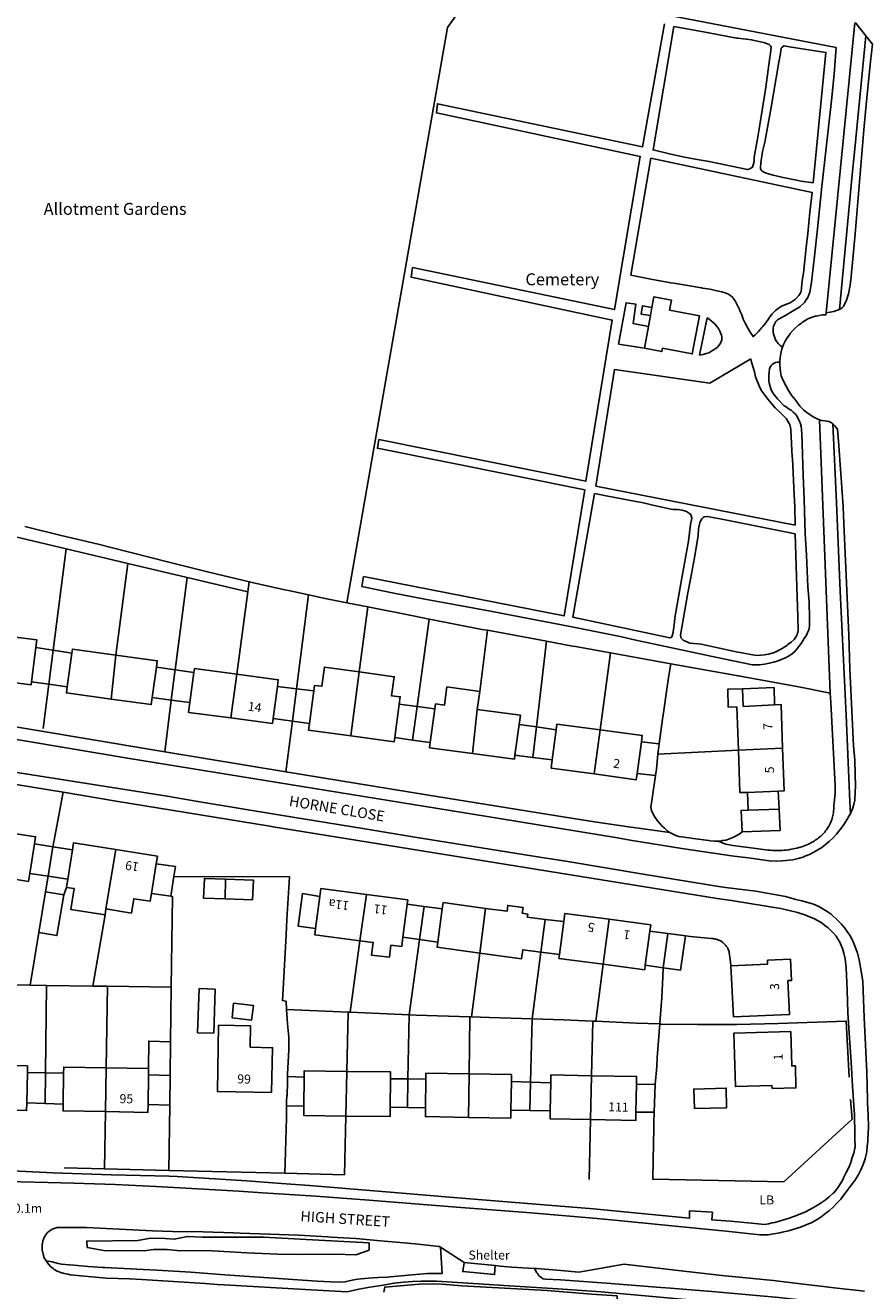
# Model space of a CAD drawing. Units: metres. Extents: x 379327 to 459000, y 204538 to 278000.
# Drawn here: x 453541 to 453681, y 273601 to 273812 of the extents above; entities that cross this region are included whole.
import ezdxf

# ---------------------------------------------------------------- set-up
doc = ezdxf.new("R2010")
doc.units = ezdxf.units.M
doc.layers.add('G8010001', color=254, linetype='Continuous')
doc.styles.get("Standard").update_dxf_attribs({"font": 'arial.ttf', "height": 0.4})

# ---------------------------------------------------------------- blocks, each defined once
blk = doc.blocks.new('os')
at = {"layer": 'G8010001'}
for points in [[(453594.26, 273715.64), (453611.05, 273811.6), (453615.63, 273818.06), (453617.85, 273821.2), (453617.2, 273821.8), (453615.25, 273823.55)], [(453679, 273812.4), (453674.23, 273764.01), (453674.2, 273763.65), (453673.65, 273763.65), (453672.55, 273763.45), (453672.4, 273763.45), (453671.3, 273763.05), (453670.3, 273762.45), (453670.1, 273762.3), (453669.6, 273761.95), (453669.1, 273761.5), (453668.65, 273761.05), (453668.25, 273760.55), (453668.1, 273760.35), (453667.75, 273759.85), (453667.4, 273759.3), (453667.1, 273758.7), (453666.96, 273758.28), (453666.8, 273757.8), (453666.65, 273757.2), (453666.55, 273756.55), (453666.5, 273755.95), (453666.5, 273755.75), (453666.5, 273755.35), (453666.55, 273754.7), (453666.6, 273754.15), (453666.75, 273753.5), (453667, 273752.85), (453667.6, 273751.65), (453667.95, 273751.05), (453668.35, 273750.45), (453668.75, 273749.9), (453668.85, 273749.8), (453669.35, 273749.15), (453669.85, 273748.45), (453670.45, 273747.85), (453671.05, 273747.3), (453672.15, 273746.6), (453672.75, 273746.3), (453673.1, 273746.15), (453674.89, 273700.53)], [(453647.25, 273812.2), (453643.6, 273791.7), (453609.35, 273798.9), (453609.2, 273797.35), (453643.2, 273790.1), (453638.9, 273764.55), (453605.2, 273771.55), (453605, 273769.95), (453638.55, 273762.8), (453634.15, 273735.9), (453599.6, 273742.85), (453599.35, 273741.4), (453633.95, 273734.5), (453630.5, 273713.45), (453597.05, 273720), (453596.75, 273718.35), (453601.8, 273717.3), (453607.25, 273716.25), (453612.75, 273715.25), (453618.2, 273714.25), (453623.1, 273713.3), (453631.5, 273711.7), (453639.85, 273710), (453642.5, 273709.4), (453656.85, 273706.35), (453661.95, 273705.3), (453663.15, 273705.3), (453663.95, 273705.4), (453664.75, 273705.55), (453665.5, 273705.75), (453666.2, 273705.95), (453666.9, 273706.2), (453667.55, 273706.5), (453668.2, 273706.9), (453668.4, 273707), (453668.9, 273707.4), (453669.3, 273707.85), (453669.7, 273708.35), (453670.05, 273708.85), (453670.4, 273709.4), (453670.55, 273709.65), (453670.95, 273710.25), (453671.25, 273710.9), (453671.4, 273711.25), (453671.45, 273711.9), (453671.45, 273713), (453671.4, 273715.8), (453671.2, 273718.3), (453670.95, 273723.65), (453670.75, 273727.15), (453670.55, 273732.85), (453670.4, 273736.95), (453670.2, 273743.85), (453670.05, 273745.1), (453669.95, 273745.5), (453669.8, 273745.95), (453669.3, 273746.85), (453669.1, 273747.1), (453668.75, 273747.45), (453668.4, 273747.75), (453667.95, 273748), (453667.55, 273748.3), (453667.25, 273748.5), (453666.1, 273749.65), (453665.6, 273750.25), (453665.2, 273750.85), (453665, 273751.35), (453664.7, 273752.35), (453664.65, 273752.6), (453664.65, 273753.6), (453664.75, 273754.1), (453664.8, 273754.65), (453664.95, 273755.05), (453665.1, 273755.3), (453665.3, 273755.45), (453665.55, 273755.6), (453665.8, 273755.7), (453666.05, 273755.75), (453666.5, 273755.75)], [(453631.95, 273816.8), (453675.9, 273808.25), (453675.55, 273803.85), (453675.15, 273799.45), (453674.15, 273790.55), (453673.6, 273786.1), (453673.5, 273785.1), (453672.8, 273778), (453672.3, 273773.45), (453671.8, 273769.1), (453671.7, 273768.4), (453671.5, 273767.45), (453671.15, 273766.55), (453670.9, 273766.15), (453670.6, 273765.75), (453669.9, 273765.05), (453669.7, 273764.9), (453668.35, 273764.1), (453667.6, 273763.7), (453666.1, 273762.85), (453665.85, 273762.55), (453665.65, 273762.25), (453665.5, 273761.9), (453665.45, 273761.8), (453665.4, 273761.45), (453665.4, 273760.7), (453665.5, 273760.35), (453665.65, 273759.85), (453665.8, 273759.5), (453666, 273759.15), (453666.3, 273758.85), (453666.55, 273758.55), (453666.96, 273758.28)], [(453674.23, 273764.01), (453674.85, 273764.1), (453675.5, 273764.25), (453675.95, 273764.4), (453676.48, 273764.59), (453676.5, 273764.6), (453676.85, 273764.8), (453677.1, 273765.05), (453677.25, 273765.35), (453677.4, 273765.6), (453677.65, 273766.1), (453677.95, 273767.2), (453678.25, 273768.6), (453678.4, 273770), (453678.5, 273771.4), (453678.55, 273771.8), (453679.05, 273777.2), (453680.5, 273794.55), (453680.95, 273799.3), (453681.65, 273805.95), (453681.95, 273808.85), (453680.88, 273810.21), (453679.2, 273812.35), (453679, 273812.4)], [(453540.5, 273728.35), (453546.6, 273726.85), (453552.75, 273725.4), (453554.9, 273724.85), (453564.55, 273722.4), (453571, 273720.8), (453577.3, 273719.3), (453577.97, 273719.15), (453583.6, 273717.85), (453584.8, 273717.6), (453587.86, 273716.95), (453590.65, 273716.35), (453594.26, 273715.64), (453595.7, 273715.35), (453597.75, 273714.94), (453605.3, 273713.45), (453608, 273712.91), (453608.3, 273712.85), (453616.8, 273711.2), (453617.7, 273711.04), (453620.7, 273710.5), (453627.57, 273709.21), (453631.9, 273708.4), (453632.4, 273708.35), (453638.25, 273707.29), (453645.6, 273705.95), (453648.32, 273705.46), (453659.55, 273703.45), (453669.65, 273701.6), (453674.89, 273700.53)], [(453648.79, 273811.76), (453645.35, 273791.2), (453648.1, 273790.55), (453650.3, 273790.05), (453652.7, 273789.6), (453654.7, 273789.25), (453661.1, 273787.9), (453661.5, 273788.05), (453661.65, 273788.15), (453661.95, 273788.3), (453662.2, 273789.25), (453662.2, 273790), (453662.75, 273793.05), (453663.1, 273795.05), (453664.1, 273801.25), (453664.3, 273802.5), (453664.85, 273806.6), (453664.95, 273807.3), (453665.05, 273808.35), (453664.95, 273808.55), (453664.7, 273808.8), (453664.3, 273808.95), (453664, 273809.05), (453661.8, 273809.55), (453659.5, 273809.85), (453659.25, 273809.85), (453654.65, 273810.7), (453652.55, 273811.1), (453648.79, 273811.76)], [(453676.48, 273764.59), (453678.6, 273787.05), (453678.95, 273790.8), (453680.3, 273804.5), (453680.35, 273805.05), (453680.88, 273810.21)], [(453672.05, 273785.68), (453670.05, 273786), (453669, 273786.2), (453667.05, 273786.6), (453665.4, 273787), (453664.2, 273787.3), (453663.85, 273787.45), (453663.55, 273787.65), (453663.4, 273787.8), (453663.3, 273788.1), (453663.3, 273788.45), (453663.35, 273788.85), (453663.35, 273789.05), (453663.6, 273790.9), (453664.05, 273792.7), (453664.1, 273793.1), (453665, 273798), (453665.4, 273800.25), (453666.35, 273805.85), (453666.6, 273807.25), (453666.75, 273808.15), (453666.9, 273808.35), (453667.1, 273808.5), (453667.2, 273808.55), (453668.1, 273808.4), (453670.95, 273807.95), (453674.2, 273807.45), (453672.05, 273785.68)], [(453641.62, 273770.29), (453645, 273789.8), (453671.9, 273784.1), (453671.5, 273780.8), (453671.15, 273777.25), (453670.9, 273774.9), (453670.45, 273770.6), (453670.25, 273769.4), (453670.05, 273767.55), (453669.9, 273767.25), (453669.7, 273766.9), (453669.1, 273766.3), (453668.8, 273766.05), (453668.55, 273765.9), (453668.2, 273765.65), (453667.8, 273765.5), (453667.35, 273765.35), (453666.95, 273765.2), (453666.8, 273765.1), (453666.25, 273764.75), (453665.8, 273764.4), (453665.25, 273763.85), (453664.85, 273763.35), (453664.65, 273763.05), (453664.15, 273762.35), (453663.65, 273761.7), (453663.45, 273761.5), (453662.95, 273760.9), (453662.4, 273760.35), (453662.05, 273760.05), (453661.55, 273760.8), (453661.1, 273761.55), (453660.7, 273762.3), (453660.4, 273762.95), (453660.15, 273763.65), (453659.85, 273764.35), (453659.8, 273764.45), (453659.45, 273765.25), (453659.05, 273766), (453658.55, 273766.65), (453658.3, 273766.85), (453657.85, 273767.15), (453657.4, 273767.35), (453656.85, 273767.5), (453656.35, 273767.6), (453656.2, 273767.65), (453654.9, 273767.95), (453653.6, 273768.15), (453653.45, 273768.2), (453651.15, 273768.55), (453648.8, 273768.95), (453648.3, 273769), (453645, 273769.6), (453641.62, 273770.29)], [(453643.9, 273758.1), (453646.8, 273757.55), (453646.9, 273758.1), (453651.9, 273757.15), (453653.1, 273763.5), (453648.1, 273764.45), (453648.45, 273766.1), (453645.5, 273766.7), (453645.17, 273764.91), (453644.91, 273763.56), (453644.57, 273761.71), (453643.9, 273758.1)], [(453643.9, 273758.1), (453639.6, 273758.8), (453640.85, 273765.7), (453642.5, 273765.45), (453642, 273762.25), (453644.57, 273761.71)], [(453645.17, 273764.91), (453643.6, 273765.2), (453643.35, 273763.8), (453644.91, 273763.56)], [(453653.12, 273756.92), (453653.7, 273757.05), (453654.2, 273757.2), (453654.65, 273757.35), (453655.1, 273757.6), (453655.25, 273757.7), (453655.65, 273757.95), (453656.05, 273758.25), (453656.35, 273758.55), (453656.55, 273758.85), (453656.7, 273759.2), (453656.8, 273759.5), (453656.8, 273760), (453656.75, 273760.3), (453656.6, 273760.65), (453656.5, 273760.95), (453656.25, 273761.4), (453656, 273761.75), (453655.7, 273762.1), (453655.45, 273762.35), (453655.05, 273762.7), (453654.65, 273763), (453654.4, 273763.15), (453653.12, 273756.92)], [(453661.65, 273756.35), (453654.8, 273752.25), (453638.9, 273754.55), (453635.8, 273735.1), (453669.05, 273728.6), (453669, 273731.7), (453668.9, 273733.65), (453668.6, 273739.7), (453668.55, 273739.95), (453668.35, 273744.5), (453668.2, 273745.2), (453668.05, 273745.55), (453667.6, 273746.3), (453667.05, 273746.9), (453666.4, 273747.55), (453665.75, 273748.15), (453664.5, 273749.6), (453663.4, 273751.1), (453663.05, 273751.85), (453662.45, 273753.35), (453662.25, 273754.15), (453662.1, 273754.7), (453661.8, 273755.75), (453661.65, 273756.35)], [(453528.1, 273694.65), (453541.1, 273692.5), (453558, 273689.65), (453619.7, 273679.65), (453639.4, 273676.4), (453641.5, 273676.05), (453650.15, 273674.65), (453658.8, 273673.35), (453661.3, 273673.05), (453664.75, 273672.55), (453666, 273672.5), (453666.9, 273672.55), (453668.7, 273672.75), (453669.55, 273672.95), (453670.4, 273673.2), (453670.7, 273673.35), (453671.45, 273673.65), (453672.15, 273674), (453672.85, 273674.4), (453673.5, 273674.8), (453674.15, 273675.3), (453674.75, 273675.8), (453675.4, 273676.4), (453675.95, 273677), (453676.95, 273678.3), (453677.4, 273678.95), (453678.3, 273680.45), (453678.65, 273681.25), (453678.85, 273681.95), (453679, 273682.7), (453679.1, 273684.2), (453679.15, 273684.85), (453679, 273689.35), (453678.8, 273691.75), (453678.2, 273704.6), (453678, 273710.2), (453677.2, 273728.85), (453677.05, 273731.65), (453676.7, 273737.25), (453676.65, 273737.85), (453676.35, 273741.9), (453676.1, 273744.6), (453675.9, 273744.9), (453675.65, 273745.2), (453675.35, 273745.5), (453675.05, 273745.7), (453674.7, 273745.85), (453674.35, 273745.95), (453674, 273746), (453673.5, 273746.05), (453673.1, 273746.15)], [(453675.35, 273745.5), (453675.95, 273732.35), (453676.55, 273717.55), (453677.55, 273696.9), (453678.2, 273682.5), (453678.3, 273680.45)], [(453635.56, 273733.86), (453631.95, 273713.25), (453648.15, 273709.8), (453648.3, 273709.85), (453648.5, 273709.95), (453648.7, 273710.65), (453648.7, 273710.8), (453648.95, 273712.4), (453649, 273713.1), (453650.1, 273719.45), (453651.25, 273725.9), (453651.6, 273728.7), (453651.8, 273729.75), (453651.65, 273730.35), (453651.45, 273730.55), (453650.95, 273730.85), (453650.2, 273731.1), (453649.45, 273731.2), (453648.65, 273731.2), (453648.3, 273731.25), (453645.1, 273731.95), (453643.5, 273732.35), (453642.45, 273732.55), (453637.5, 273733.45), (453635.56, 273733.86)], [(453577.73, 273717.45), (453567.62, 273719.84), (453557.72, 273722.18), (453547.43, 273724.61), (453537.55, 273726.95), (453516.8, 273731.85)], [(453669.05, 273727.13), (453656.8, 273729.6), (453655.6, 273729.8), (453654.45, 273730.05), (453653.85, 273729.95), (453653.7, 273729.85), (453653.5, 273729.65), (453653.2, 273729.15), (453653.15, 273729), (453652.95, 273727.95), (453652.85, 273726.85), (453652.25, 273723.15), (453651.6, 273719.55), (453651.15, 273717.3), (453649.95, 273710.2), (453650.05, 273709.75), (453650.2, 273709.55), (453650.35, 273709.4), (453651.5, 273708.9), (453652.85, 273708.8), (453653.4, 273708.7), (453659.5, 273707.4), (453659.9, 273707.35), (453662.3, 273706.9), (453662.7, 273706.85), (453663.35, 273706.9), (453663.95, 273706.95), (453664.6, 273707.05), (453665.2, 273707.25), (453665.45, 273707.3), (453666.05, 273707.55), (453667.15, 273708.15), (453667.7, 273708.55), (453667.85, 273708.65), (453668.4, 273709.05), (453668.9, 273709.5), (453669.25, 273710), (453669.4, 273710.35), (453669.5, 273710.75), (453669.55, 273711), (453669.5, 273713.35), (453669.3, 273719.95), (453669.05, 273727.13)], [(453547.43, 273724.61), (453545.24, 273707.72), (453544.51, 273702.04), (453543.55, 273694.65)], [(453557.72, 273722.18), (453555.7, 273706.9)], [(453567.62, 273719.84), (453565.6, 273704.45), (453565.55, 273704.1), (453564.95, 273699.39), (453563.86, 273690.76)], [(453577.97, 273719.15), (453577.73, 273717.45), (453575.88, 273703.71)], [(453584.09, 273687.44), (453585.17, 273695.87), (453585.86, 273701.28), (453587.86, 273716.95)], [(453527.48, 273704.75), (453527.35, 273703.7), (453534.55, 273702.81), (453541.55, 273701.95), (453541.61, 273702.46), (453542.34, 273708.15), (453542.5, 273709.45), (453538.05, 273710), (453538.4, 273712.8), (453535.83, 273713.12), (453530.3, 273713.8), (453529.95, 273711.05), (453528.3, 273711.3), (453528.13, 273709.95), (453527.48, 273704.75)], [(453597.75, 273714.94), (453596.32, 273704.1)], [(453605.2, 273692.73), (453605.98, 273698.32), (453608, 273712.91)], [(453616.45, 273700.85), (453617.7, 273711.04)], [(453625.3, 273689.84), (453625.9, 273694.93), (453627.57, 273709.21)], [(453542.34, 273708.15), (453545.24, 273707.72), (453548.36, 273707.25)], [(453561.76, 273699.8), (453562.46, 273704.9), (453562.6, 273705.95), (453555.7, 273706.9), (453548.45, 273707.9), (453548.36, 273707.25), (453547.59, 273701.6), (453547.45, 273700.6), (453554.9, 273699.57), (453561.6, 273698.65), (453561.76, 273699.8)], [(453555.7, 273706.9), (453554.9, 273699.57)], [(453636.5, 273694.44), (453638.25, 273707.29)], [(453562.46, 273704.9), (453565.6, 273704.45), (453568.72, 273704)], [(453582.65, 273701.65), (453582.8, 273702.8), (453575.88, 273703.71), (453568.8, 273704.65), (453568.72, 273704), (453568.06, 273699), (453567.85, 273697.35), (453574.9, 273696.42), (453581.85, 273695.5), (453581.95, 273696.3), (453582.65, 273701.65)], [(453588.73, 273700.95), (453588, 273695.5), (453587.85, 273694.35), (453594.9, 273693.41), (453602.15, 273692.45), (453602.24, 273693.15), (453602.98, 273698.7), (453603.15, 273699.95), (453601.7, 273700.1), (453602.15, 273703.3), (453596.32, 273704.1), (453590.5, 273704.9), (453590.1, 273701.7), (453588.85, 273701.85), (453588.73, 273700.95)], [(453660.2, 273677.4), (453659.7, 273677.05), (453659.2, 273676.75), (453658.65, 273676.45), (453658.1, 273676.25), (453657.5, 273676.05), (453656.95, 273675.95), (453656.85, 273675.9), (453656.2, 273675.85), (453655.55, 273675.85), (453654.9, 273675.9), (453654.65, 273675.95), (453652.05, 273676.3), (453651.35, 273676.4), (453649.65, 273676.65), (453649.15, 273676.8), (453648.15, 273677.3), (453647.7, 273677.6), (453647.25, 273678), (453646.85, 273678.35), (453646.45, 273678.8), (453646.1, 273679.25), (453645.6, 273680), (453645.3, 273680.5), (453645.1, 273681), (453645, 273681.55), (453645.2, 273683), (453645.75, 273686.79), (453645.9, 273687.85), (453646.16, 273690.35), (453646.2, 273690.75), (453646.37, 273692.07), (453646.95, 273696.2), (453647.15, 273697.65), (453647.6, 273700.85), (453648, 273703.5), (453648.32, 273705.46)], [(453541.61, 273702.46), (453544.51, 273702.04), (453547.59, 273701.6)], [(453575.88, 273703.71), (453574.9, 273696.42)], [(453596.32, 273704.1), (453594.9, 273693.41)], [(453588.73, 273700.95), (453585.86, 273701.28), (453582.65, 273701.65)], [(453615.2, 273690.49), (453622.2, 273689.55), (453622.29, 273690.2), (453622.99, 273695.35), (453623.2, 273696.9), (453616, 273697.85), (453616.45, 273700.85), (453610.95, 273701.6), (453610.55, 273698.55), (453609.05, 273698.75), (453608.94, 273697.95), (453608.17, 273692.3), (453608.05, 273691.45), (453615.2, 273690.49)], [(453674.89, 273700.53), (453675.01, 273698.98), (453675.74, 273685.15), (453675.72, 273683.93), (453675.63, 273682.75), (453675.53, 273681.75), (453675.53, 273681.52), (453675.52, 273681.28), (453675.48, 273680.82), (453675.44, 273680.58), (453675.4, 273680.35), (453675.35, 273680.12), (453675.29, 273679.89), (453675.23, 273679.67), (453675.16, 273679.44), (453675.07, 273679.22), (453674.99, 273679), (453674.79, 273678.58), (453674.68, 273678.37), (453674.56, 273678.17), (453674.3, 273677.77), (453674.15, 273677.56), (453674, 273677.38), (453673.85, 273677.21), (453673.69, 273677.04), (453673.52, 273676.87), (453673.35, 273676.71), (453673.17, 273676.56), (453672.98, 273676.42), (453672.79, 273676.27), (453672.41, 273676.01), (453672.21, 273675.88), (453672, 273675.76), (453671.8, 273675.64), (453671.38, 273675.42), (453671.3, 273675.38), (453671.03, 273675.25), (453670.75, 273675.13), (453670.48, 273675.02), (453670.19, 273674.93), (453669.91, 273674.84), (453669.33, 273674.68), (453669.03, 273674.62), (453668.74, 273674.56), (453668.44, 273674.5), (453668.15, 273674.45), (453668.03, 273674.43), (453667.64, 273674.38), (453667.25, 273674.34), (453666.85, 273674.31), (453666.46, 273674.29), (453666.06, 273674.28), (453665.67, 273674.28), (453665.27, 273674.3), (453664.88, 273674.33), (453664.48, 273674.36), (453662.54, 273674.65), (453658.68, 273675.14), (453657.48, 273675.34), (453656.2, 273675.85)], [(453665.6, 273698.6), (453660.4, 273698.35), (453660.3, 273701.25), (453657.8, 273701.2), (453657.9, 273698.2), (453659.35, 273698.25), (453659.6, 273691.03), (453659.85, 273683.95), (453661.1, 273684), (453666.25, 273684.21), (453667.2, 273684.25), (453666.95, 273691.4), (453666.7, 273698.65), (453665.6, 273698.6)], [(453660.3, 273701.25), (453665.55, 273701.5)], [(453665.55, 273701.5), (453665.6, 273698.6)], [(453561.76, 273699.8), (453564.95, 273699.39), (453568.06, 273699)], [(453608.94, 273697.95), (453605.98, 273698.32), (453602.98, 273698.7)], [(453648.15, 273677.3), (453642.1, 273678.15), (453641.65, 273678.2), (453635.6, 273679.1), (453631, 273679.8), (453607.55, 273683.6), (453584.09, 273687.44), (453563.86, 273690.76), (453557.55, 273691.8), (453555.9, 273692.1), (453519.95, 273698.1)], [(453581.95, 273696.3), (453585.17, 273695.87), (453588, 273695.5)], [(453616, 273697.85), (453615.2, 273690.49)], [(453629.18, 273694.45), (453625.9, 273694.93), (453622.99, 273695.35)], [(453642.69, 273687.15), (453643.41, 273692.45), (453643.55, 273693.5), (453636.5, 273694.44), (453629.3, 273695.4), (453629.18, 273694.45), (453628.53, 273689.45), (453628.35, 273688.05), (453635.5, 273687.07), (453642.55, 273686.1), (453642.69, 273687.15)], [(453635.5, 273687.07), (453636.5, 273694.44)], [(453602.24, 273693.15), (453605.2, 273692.73), (453608.17, 273692.3)], [(453643.41, 273692.45), (453646.37, 273692.07)], [(453535.29, 273619.13), (453544.34, 273618.91), (453548.7, 273618.8), (453555.6, 273618.55), (453562.45, 273618.25), (453576.2, 273617.45), (453580.15, 273617.2), (453589.05, 273616.6), (453597.95, 273615.95), (453612.55, 273614.8), (453624.3, 273613.9), (453636, 273612.9), (453639.5, 273612.55), (453646.8, 273611.85), (453654.1, 273611.1), (453657.55, 273610.8), (453663.15, 273610.15), (453664.55, 273610.2), (453665.5, 273610.35), (453666.5, 273610.5), (453666.9, 273610.6), (453667.95, 273610.85), (453669.95, 273611.45), (453671.85, 273612.25), (453672.75, 273612.75), (453673.35, 273613.1), (453674.42, 273613.94), (453674.75, 273614.2), (453675.45, 273614.85), (453676.05, 273615.5), (453676.7, 273616.15), (453677.25, 273616.9), (453677.8, 273617.6), (453678.4, 273618.45), (453679, 273619.25), (453679.55, 273620.15), (453680, 273621), (453680.4, 273621.9), (453680.75, 273622.85), (453680.8, 273623.15), (453681, 273624), (453681.1, 273624.9), (453681.2, 273625.75), (453681.2, 273626.1), (453681.3, 273628.15), (453681.25, 273630.15), (453681.15, 273632.2), (453681.15, 273632.75), (453681, 273637.3), (453680.8, 273641.9), (453680.55, 273646.45), (453680.35, 273652.45), (453680.15, 273653.85), (453679.75, 273656.05), (453679.45, 273657.15), (453679.1, 273658.2), (453678.7, 273659.25), (453678.25, 273660.05), (453677.35, 273661.35), (453676.8, 273662), (453676.25, 273662.55), (453675.05, 273663.65), (453674.4, 273664.1), (453673.85, 273664.45), (453673, 273664.95), (453672.1, 273665.35), (453671.15, 273665.65), (453670.2, 273665.9), (453669.2, 273666.15), (453668.25, 273666.4), (453667.45, 273666.6), (453662.5, 273667.5), (453657.45, 273668.15), (453656.65, 273668.25), (453643.7, 273670.35), (453630.8, 273672.5), (453626.8, 273673.15), (453605.25, 273676.6), (453596.9, 273677.95), (453583.15, 273680.2), (453569.4, 273682.5), (453564.25, 273683.35), (453550.85, 273685.5), (453537.45, 273687.6)], [(453622.29, 273690.2), (453625.3, 273689.84), (453628.53, 273689.45)], [(453659.6, 273691.03), (453646.16, 273690.35)], [(453666.95, 273691.4), (453659.6, 273691.03)], [(453538.35, 273620.85), (453544.1, 273620.55), (453545.2, 273620.5), (453554.9, 273620.2), (453559.75, 273620.1), (453564.6, 273619.95), (453565.95, 273619.9), (453577.55, 273619.2), (453583.35, 273618.75), (453588, 273618.4), (453602.8, 273617.2), (453612.05, 273616.4), (453635.4, 273614.5), (453644, 273613.7), (453651.45, 273612.95), (453651.45, 273614.2), (453655.25, 273613.95), (453655.15, 273612.7), (453658.25, 273612.45), (453662.35, 273612.05), (453663.95, 273611.9), (453664.6, 273612), (453665.25, 273612.15), (453665.65, 273612.25), (453666.8, 273612.55), (453667.9, 273612.9), (453669, 273613.3), (453669.7, 273613.55), (453670.65, 273613.95), (453671.6, 273614.45), (453672.5, 273614.95), (453673.4, 273615.5), (453674.05, 273615.95), (453674.75, 273616.5), (453675.4, 273617.1), (453675.5, 273617.2), (453675.95, 273617.75), (453676.35, 273618.3), (453676.75, 273618.9), (453677.1, 273619.55), (453677.15, 273619.7), (453677.6, 273620.55), (453678, 273621.4), (453678.35, 273622.25), (453678.6, 273623.05), (453678.85, 273623.8), (453679, 273624.65), (453679.05, 273624.75), (453679, 273626.35), (453679, 273626.9), (453678.95, 273630.2), (453678.65, 273635), (453678.45, 273638.1), (453677.85, 273647.2), (453677.75, 273651.05), (453677.55, 273654.7), (453677.4, 273656.2), (453677.2, 273657.15), (453677, 273657.8), (453676.5, 273659), (453676.15, 273659.6), (453675.9, 273660), (453675.45, 273660.5), (453674.55, 273661.4), (453674, 273661.8), (453673.55, 273662.15), (453672.9, 273662.55), (453672.2, 273662.95), (453671.45, 273663.25), (453670.65, 273663.55), (453669.45, 273663.95), (453668.05, 273664.3), (453666.65, 273664.6), (453665.2, 273664.85), (453664.25, 273665), (453658.45, 273665.95), (453656.05, 273666.3), (453581.95, 273678.25), (453581.4, 273678.35), (453555.75, 273682.55), (453546.91, 273684.01), (453536.65, 273685.7)], [(453642.69, 273687.15), (453645.75, 273686.79)], [(453541.4, 273651.83), (453542.85, 273660.6), (453543.97, 273667.4), (453544.4, 273669.99), (453545.21, 273674.91), (453545.35, 273675.75), (453546.91, 273684.01)], [(453661.1, 273684), (453661.2, 273681.04)], [(453666.25, 273684.21), (453666.4, 273681.2)], [(453660.2, 273677.4), (453666.55, 273677.65), (453666.4, 273681.2), (453661.2, 273681.04), (453660.05, 273681), (453660.2, 273677.4)], [(453534.27, 273670.23), (453541.15, 273669.15), (453541.35, 273670.44), (453542.11, 273675.4), (453542.3, 273676.6), (453535.4, 273677.66), (453528.3, 273678.75), (453528.13, 273677.65), (453527.37, 273672.75), (453527.15, 273671.35), (453534.27, 273670.23)], [(453542.11, 273675.4), (453545.21, 273674.91), (453548.46, 273674.4)], [(453547.67, 273669.5), (453547.45, 273668.15), (453548.75, 273667.95), (453548.2, 273664.45), (453553.9, 273663.55), (453554.05, 273664.55), (453558.3, 273663.85), (453558.7, 273666.25), (453561.45, 273665.85), (453561.66, 273667.15), (453562.45, 273672.1), (453562.65, 273673.35), (453555.7, 273674.47), (453548.65, 273675.6), (453548.46, 273674.4), (453547.67, 273669.5)], [(453554.05, 273664.55), (453555.7, 273674.47)], [(453565.64, 273671.65), (453562.45, 273672.1)], [(453564.85, 273666.69), (453565.37, 273669.95), (453565.64, 273671.65)], [(453547.67, 273669.5), (453544.4, 273669.99), (453541.35, 273670.44)], [(453583.89, 273620.44), (453584, 273624), (453584.15, 273629.7), (453584.19, 273631.7), (453584.2, 273632.35), (453584.25, 273633.35), (453584.3, 273633.55), (453584.35, 273635.6), (453584.35, 273636.6), (453584.35, 273637.05), (453584.55, 273641), (453584.55, 273643.15), (453584.35, 273645.4), (453584.19, 273647.75), (453584.1, 273649.15), (453583.5, 273649.25), (453583.75, 273653.15), (453584.1, 273660.25), (453584.25, 273662.8), (453584.55, 273668.1), (453584.7, 273669.9), (453565.37, 273669.95)], [(453573.95, 273666.22), (453578.5, 273666.05), (453578.65, 273669.35), (453574, 273669.52), (453570.5, 273669.65), (453570.35, 273666.35), (453573.95, 273666.22)], [(453574, 273669.52), (453573.95, 273666.22)], [(453543.97, 273667.4), (453547, 273666.9), (453545.85, 273660.1), (453542.85, 273660.6)], [(453547.45, 273668.15), (453547, 273666.9)], [(453561.66, 273667.15), (453564.85, 273666.69), (453565.15, 273666.65), (453564.95, 273651.5), (453564.83, 273642.4), (453564.76, 273636.75), (453564.69, 273631.8), (453564.55, 273620.92)], [(453589.04, 273661.3), (453586.1, 273661.7), (453586.85, 273667.15)], [(453586.85, 273667.15), (453589.73, 273666.64)], [(453596.44, 273659.24), (453598.65, 273658.95), (453598.35, 273656.85), (453601.35, 273656.5), (453601.6, 273658.5), (453603.4, 273658.3), (453603.6, 273659.85), (453604.31, 273665.35), (453604.4, 273666.05), (453597.5, 273666.95), (453589.9, 273667.95), (453589.73, 273666.64), (453589.04, 273661.3), (453588.9, 273660.25), (453596.44, 273659.24)], [(453597.5, 273666.95), (453596.44, 273659.24)], [(453610.16, 273664.55), (453607.15, 273664.96), (453604.31, 273665.35)], [(453607.15, 273664.96), (453606.39, 273659.44), (453604.65, 273646.9)], [(453609.41, 273659), (453610.16, 273664.55), (453610.3, 273665.6), (453617.4, 273664.64), (453621, 273664.15), (453621.1, 273665.15), (453623.65, 273664.8), (453623.5, 273663.85), (453624.45, 273663.7), (453624.35, 273663.2), (453627.35, 273662.8), (453626.6, 273657.35), (453623.6, 273657.75), (453623.4, 273656.25), (453616.43, 273657.19), (453609.3, 273658.15), (453609.41, 273659)], [(453617.4, 273664.64), (453616.43, 273657.19)], [(453553.9, 273663.55), (453551.85, 273651.68)], [(453627.35, 273662.8), (453630.47, 273662.45)], [(453644.95, 273661.9), (453638, 273662.82), (453630.65, 273663.8), (453630.47, 273662.45), (453629.74, 273656.95), (453629.65, 273656.3), (453637.03, 273655.32), (453643.95, 273654.4), (453644.05, 273655.15), (453644.81, 273660.85), (453644.95, 273661.9)], [(453638, 273662.82), (453637.03, 273655.32)], [(453647.8, 273660.45), (453644.81, 273660.85)], [(453647.8, 273660.45), (453647.06, 273654.74), (453647, 273653.2), (453646.8, 273649.75), (453646.55, 273646.25), (453646.48, 273645.36), (453646.05, 273639.75), (453645.95, 273638.25), (453645.7, 273635.25), (453645.55, 273630.65), (453645.5, 273628.95), (453645.45, 273628.05), (453645.35, 273622.65), (453645.3, 273619.45), (453667.15, 273619), (453678.55, 273629.45), (453678.3, 273632.75)], [(453658.32, 273655.07), (453658.25, 273655.7), (453658.05, 273657.3), (453658.05, 273657.45), (453658, 273657.55), (453657.95, 273657.7), (453657.85, 273657.9), (453657.8, 273658.05), (453657.7, 273658.15), (453657.65, 273658.25), (453657.55, 273658.35), (453657.5, 273658.45), (453657, 273658.95), (453656.9, 273659), (453656.8, 273659.1), (453656.6, 273659.2), (453656.45, 273659.3), (453656.35, 273659.35), (453656.2, 273659.4), (453656.1, 273659.45), (453655.95, 273659.45), (453655.85, 273659.5), (453655.7, 273659.55), (453655.45, 273659.55), (453655.35, 273659.6), (453655.05, 273659.6), (453651.6, 273659.95), (453650.74, 273660.06), (453650, 273660.15), (453647.8, 273660.45)], [(453596.44, 273659.24), (453594.8, 273647.32)], [(453603.6, 273659.85), (453606.39, 273659.44), (453609.41, 273659)], [(453650.74, 273660.06), (453649.95, 273654.35), (453647.06, 273654.74), (453644.05, 273655.15)], [(453616.43, 273657.19), (453615.05, 273646.55)], [(453629.74, 273656.95), (453626.6, 273657.35), (453625.17, 273646.22)], [(453658.32, 273655.07), (453658.75, 273646.55), (453668.1, 273646.95), (453667.85, 273652.6), (453668.45, 273652.6), (453668.3, 273656.15), (453664.45, 273656), (453664.45, 273655.35), (453658.32, 273655.07)], [(453637.03, 273655.32), (453635.8, 273645.81)], [(453564.95, 273651.5), (453554.3, 273651.65), (453551.85, 273651.68), (453544.1, 273651.79), (453541.4, 273651.83), (453534.1, 273651.93), (453531.5, 273651.96), (453518.05, 273652.1)], [(453543.9, 273632.07), (453543.95, 273637.2), (453544.1, 273651.79)], [(453554.3, 273651.65), (453554.08, 273638.05)], [(453572.05, 273643.85), (453572.25, 273651.15), (453569.6, 273651.25), (453569.35, 273643.9), (453572.05, 273643.85)], [(453575.35, 273648.85), (453578.65, 273648.45), (453578.35, 273646), (453575.1, 273646.4), (453575.35, 273648.85)], [(453584.19, 273647.75), (453594.45, 273647.34), (453594.8, 273647.32), (453604.65, 273646.9), (453605.8, 273646.85), (453614.75, 273646.56), (453615.05, 273646.55), (453618.05, 273646.45), (453625.17, 273646.22), (453630.4, 273646.05), (453635.3, 273645.83), (453635.8, 273645.81), (453642.6, 273645.5), (453646.48, 273645.36), (453646.65, 273645.35), (453652.7, 273645.25), (453659.3, 273645.25), (453666.2, 273645.45), (453677.6, 273645.85), (453678.1, 273636.5)], [(453594.45, 273647.34), (453594.23, 273637.45)], [(453604.35, 273631.43), (453604.44, 273636.18), (453604.65, 273646.9)], [(453614.75, 273646.56), (453614.64, 273637.02)], [(453624.8, 273630.93), (453624.92, 273635.65), (453625.17, 273646.22)], [(453635.3, 273645.83), (453635.1, 273636.73)], [(453572.85, 273645.15), (453572.65, 273634.1), (453581.7, 273633.95), (453581.85, 273641.4), (453578.1, 273641.5), (453578.15, 273645.05), (453572.85, 273645.15)], [(453668.35, 273644.1), (453658.85, 273643.85), (453659.1, 273634.9), (453665.15, 273635.1), (453665.25, 273634.6), (453669.2, 273634.7), (453669.1, 273638.35), (453668.5, 273638.35), (453668.35, 273644.1)], [(453561.15, 273637.95), (453561.2, 273642.5), (453564.83, 273642.4)], [(453533.86, 273638.5), (453526.6, 273638.65), (453526.58, 273637.5), (453526.47, 273632.35), (453526.45, 273631.2), (453533.72, 273631.05), (453540.8, 273630.9), (453540.83, 273632.2), (453540.93, 273637.25), (453540.95, 273638.35), (453533.86, 273638.5)], [(453540.93, 273637.25), (453543.95, 273637.2), (453546.99, 273637.15)], [(453546.99, 273637.15), (453546.92, 273631.95), (453546.9, 273630.85), (453553.96, 273630.73), (453561.05, 273630.6), (453561.07, 273631.9), (453561.14, 273636.85), (453561.15, 273637.95), (453554.08, 273638.05), (453547, 273638.15), (453546.99, 273637.15)], [(453554.08, 273638.05), (453553.96, 273630.73)], [(453601.47, 273631.5), (453601.53, 273636.2), (453601.55, 273637.35), (453594.23, 273637.45), (453587.15, 273637.55), (453587.14, 273636.5), (453587.07, 273631.65), (453587.05, 273630.1), (453594.07, 273630), (453601.45, 273629.9), (453601.47, 273631.5)], [(453594.23, 273637.45), (453594.07, 273630)], [(453614.55, 273629.77), (453621.6, 273629.65), (453621.63, 273631), (453621.73, 273635.75), (453621.75, 273636.9), (453614.64, 273637.02), (453607.45, 273637.15), (453607.44, 273636.15), (453607.37, 273631.35), (453607.35, 273629.9), (453614.55, 273629.77)], [(453614.64, 273637.02), (453614.55, 273629.77)], [(453561.14, 273636.85), (453564.76, 273636.75)], [(453584.35, 273636.6), (453587.14, 273636.5)], [(453601.53, 273636.2), (453604.44, 273636.18), (453607.44, 273636.15)], [(453628.27, 273635.55), (453624.92, 273635.65), (453621.73, 273635.75)], [(453634.93, 273629.41), (453642.45, 273629.25), (453642.48, 273630.65), (453642.57, 273635.3), (453642.6, 273636.6), (453635.1, 273636.73), (453628.3, 273636.85), (453628.27, 273635.55), (453628.18, 273630.85), (453628.15, 273629.55), (453634.93, 273629.41)], [(453635.1, 273636.73), (453634.93, 273629.41)], [(453645.7, 273635.25), (453642.57, 273635.3)], [(453652.25, 273631.25), (453657.6, 273631.35), (453657.55, 273634.65), (453652.15, 273634.5), (453652.25, 273631.25)], [(453540.83, 273632.2), (453543.9, 273632.07), (453546.92, 273631.95)], [(453553.96, 273630.73), (453553.8, 273621.19)], [(453564.69, 273631.8), (453561.07, 273631.9)], [(453587.07, 273631.65), (453584.19, 273631.7)], [(453607.37, 273631.35), (453604.35, 273631.43), (453601.47, 273631.5)], [(453621.63, 273631), (453624.8, 273630.93), (453628.18, 273630.85)], [(453594.07, 273630), (453593.85, 273620.2), (453583.89, 273620.44), (453564.55, 273620.92), (453553.8, 273621.19), (453547.1, 273621.35)], [(453634.93, 273629.41), (453634.7, 273619.4)], [(453642.48, 273630.65), (453645.55, 273630.65)], [(453613.8, 273605.55), (453609.9, 273608.09), (453609.65, 273608.25), (453605.65, 273608.7), (453599.85, 273609.2), (453595.75, 273609.55), (453591.65, 273609.8), (453591.05, 273609.85), (453586.2, 273610.1), (453581.35, 273610.3), (453576.45, 273610.45), (453575.35, 273610.5), (453570.25, 273610.65), (453565.15, 273610.75), (453561.8, 273610.85), (453556.3, 273611.1), (453550.8, 273611.4), (453545.9, 273611.4), (453545.1, 273611.1), (453544.7, 273610.85), (453544.35, 273610.6), (453544.05, 273610.3), (453544, 273610.2), (453543.8, 273609.85), (453543.5, 273609.15), (453543.45, 273608.75), (453543.4, 273608.55), (453543.4, 273607.65), (453543.6, 273606.75), (453543.75, 273606.35), (453544.06, 273605.85), (453544.25, 273605.55), (453544.85, 273604.85), (453545.25, 273604.55), (453545.4, 273604.4), (453545.9, 273604.1), (453546.5, 273603.9), (453547.1, 273603.75), (453547.75, 273603.6), (453548.05, 273603.5), (453554.1, 273602.95), (453558, 273602.85), (453560.01, 273602.72), (453570.61, 273602.03), (453572.6, 273601.9), (453573.8, 273601.85), (453587.3, 273601.05), (453594.3, 273600.65)], [(453550.91, 273608.05), (453550.85, 273609.14), (453559.37, 273609.25), (453561.5, 273609.64), (453563.93, 273609.55), (453565.42, 273609.47), (453567.65, 273609.91), (453570.18, 273609.76), (453580.37, 273609.79), (453587.44, 273609.4), (453597.97, 273608.84), (453598, 273607.64)], [(453544.06, 273605.85), (453545.1, 273605.65), (453546.05, 273605.4), (453546.65, 273605.3), (453547.9, 273605.15), (453548.7, 273605.1), (453551.1, 273604.9), (453553.55, 273604.7), (453553.85, 273604.7), (453560.25, 273604.4), (453562.55, 273604.3), (453568.2, 273603.95), (453573.9, 273603.5), (453578.8, 273603.15), (453589.3, 273602.45), (453591.55, 273602.35), (453593.2, 273602.25), (453593.95, 273602.35), (453594.65, 273602.5), (453595.4, 273602.65), (453596.1, 273602.8), (453597.8, 273602.95), (453599.45, 273603.05), (453601.05, 273603.1), (453601.5, 273603.15), (453604.55, 273603.45), (453607.65, 273603.7), (453610.15, 273603.7), (453609.9, 273608.09)], [(453598, 273607.64), (453595.74, 273606.83), (453592.19, 273606.97), (453586.67, 273606.89), (453582.75, 273606.93), (453577.55, 273607.17), (453570.86, 273607.58), (453566.44, 273607.53), (453564.24, 273607.74), (453561.99, 273607.75), (453560.44, 273607.53), (453557.54, 273607.55), (453553.97, 273607.52), (453550.91, 273608.05)], [(453613.8, 273605.55), (453613.6, 273604.05), (453618.9, 273603.55), (453619, 273605.05)], [(453619, 273605.05), (453613.8, 273605.55)], [(453680.65, 273600.8), (453675.55, 273601.35), (453673.78, 273601.56), (453670.4, 273601.95), (453665.45, 273602.55), (453656.85, 273603.4), (453649.55, 273604.2), (453643.8, 273604.9), (453640.55, 273605.3), (453632.95, 273603.95), (453629.95, 273604.2), (453625.95, 273604.55), (453625.6, 273604.55), (453625.45, 273604.55), (453622.75, 273604.7), (453621.7, 273604.8), (453619.85, 273604.95), (453619, 273605.05)], [(453625.6, 273604.55), (453625.75, 273604.2), (453625.95, 273603.85), (453626.1, 273603.65), (453626.3, 273603.35), (453626.6, 273603.1), (453626.9, 273602.9), (453627, 273602.85), (453627.4, 273602.8), (453629.9, 273602.65), (453636.8, 273602.15), (453637.55, 273602.1), (453646.65, 273601.4), (453648.25, 273601.3), (453655.85, 273600.65), (453666.35, 273599.7), (453670.9, 273599.2), (453675.55, 273598.7), (453680.25, 273598.15), (453680.95, 273598.05), (453685.55, 273597.6), (453688.15, 273597.35)], [(453687.45, 273590.49), (453687.9, 273595.7), (453681.25, 273596.45), (453670.3, 273597.6), (453636.7, 273600.65), (453629.45, 273601.15), (453621.4, 273601.65), (453609.25, 273602.45), (453606.65, 273602.45), (453605.2, 273602.4), (453603.7, 273602.25), (453602.15, 273602.1), (453600.6, 273601.85), (453600.35, 273601.8), (453598.1, 273601.45), (453596.25, 273601.1), (453594.3, 273600.65)], [(453600.43, 273600.61), (453600.57, 273601.45), (453606.93, 273602.02), (453610.1, 273601.94), (453613.42, 273601.66), (453627.65, 273600.9), (453635.06, 273600.27), (453639.33, 273599.97), (453639.36, 273599.07)]]:
    blk.add_lwpolyline(points, dxfattribs=at)
for s, height, p in [('Allotment Gardens', 2, (453543.65, 273780.35)), ('Cemetery', 2, (453624.05, 273768.6)), ('LB', 1.5, (453663.1, 273615.25)), ('120.1m', 1.5, (453536.4, 273613.85)), ('Shelter', 1.5, (453614.55, 273606.05))]:
    blk.add_text(s, height=height, dxfattribs=at).set_placement(p)
for s, height, rotation, p in [('14', 1.5, 352.1999, (453577.65, 273697.65)), ('7', 1.5, 91.6, (453665.25, 273694.45)), ('2', 1.5, 351.2999, (453638.6, 273688.15)), ('5', 1.5, 91.6, (453665.55, 273687.2)), ('HORNE CLOSE', 1.75, 350.5999, (453584.5, 273681.75)), ('19', 1.5, 170.7, (453559.65, 273672.25)), ('11a', 1.5, 173.1, (453594.7, 273665.8)), ('11', 1.5, 172.5, (453601.1, 273665.05)), ('5', 1.5, 172.4, (453635.69, 273662.15)), ('1', 1.5, 172.2, (453641.65, 273660.9)), ('3', 1.5, 92.5, (453666.4, 273651.05)), ('1', 1.5, 91.5, (453667, 273639.3)), ('99', 1.5, 358.5999, (453575.95, 273635.45)), ('95', 1.5, 358.7999, (453556.3, 273632.15)), ('111', 1.5, 358.4999, (453637.85, 273630.8)), ('HIGH STREET', 1.75, 356.2999, (453586.45, 273612.45))]:
    blk.add_text(s, height=height, rotation=rotation, dxfattribs=at).set_placement(p)

msp = doc.modelspace()

# ---------------------------------------------------------------- block references
at = {"layer": 'G8010001'}
msp.add_blockref('os', (0, 0), dxfattribs=at)

doc.saveas('drawing.dxf')
